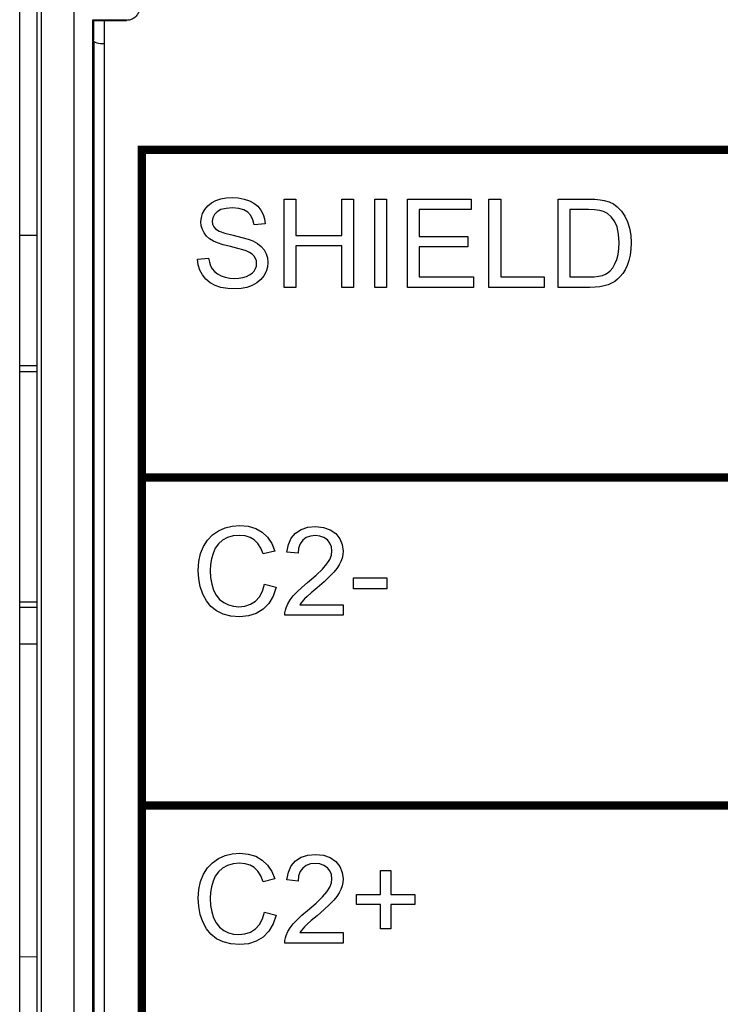
# Model space of a CAD drawing. Extents: x 0 to 51, y 0 to 33.
# Drawn here: x 42.6 to 43.3, y 5.3 to 6.2 of the extents above; entities that cross this region are included whole.
import ezdxf

# ---------------------------------------------------------------- set-up
doc = ezdxf.new("R2010")
doc.units = 0
doc.header["$LTSCALE"] = 0.25
doc.header["$MEASUREMENT"] = 0
for name, color, linetype in [('0530-0651-01', 9, 'CONTINUOUS'), ('1428-0015-01', 9, 'CONTINUOUS'), ('1428-0015-07', 9, 'CONTINUOUS'), ('1428-0015-08', 9, 'CONTINUOUS')]:
    doc.layers.add(name, color=color, linetype=linetype)

msp = doc.modelspace()

# ---------------------------------------------------------------- linework, layer by layer
at = {"layer": '0530-0651-01', "linetype": 'Continuous'}
for p, q in [((42.82557, 6.02939), (42.83012, 6.03089)), ((42.83012, 6.03089), (42.83498, 6.0318)), ((42.83498, 6.0318), (42.84017, 6.0321)), ((42.84017, 6.0321), (42.84583, 6.03178)), ((42.84583, 6.03178), (42.85103, 6.03083)), ((42.85103, 6.03083), (42.85578, 6.02924)), ((42.88715, 5.95121), (42.88715, 6.03074)), ((42.88715, 6.03074), (42.89768, 6.03074)), ((42.89768, 6.03074), (42.89768, 5.99808)), ((42.93902, 5.99808), (42.93902, 6.03074)), ((42.93902, 6.03074), (42.94955, 6.03074)), ((42.94955, 6.03074), (42.94955, 5.95121)), ((42.96887, 5.95121), (42.96887, 6.03074)), ((42.96887, 6.03074), (42.97939, 6.03074)), ((42.97939, 6.03074), (42.97939, 5.95121)), ((42.99816, 5.95121), (42.99816, 6.03074)), ((42.99816, 6.03074), (43.05566, 6.03074)), ((43.05566, 6.03074), (43.05566, 6.02135)), ((43.07161, 5.95121), (43.07161, 6.03074)), ((43.07161, 6.03074), (43.08214, 6.03074)), ((43.08214, 6.03074), (43.08214, 5.9606)), ((43.13385, 5.95121), (43.13385, 6.03074)), ((43.13385, 6.03074), (43.16124, 6.03074)), ((43.16124, 6.03074), (43.16693, 6.03061)), ((43.16693, 6.03061), (43.17166, 6.03023)), ((42.81559, 6.02143), (42.81822, 6.02465)), ((42.81822, 6.02465), (42.82155, 6.0273)), ((42.82155, 6.0273), (42.82557, 6.02939)), ((42.83482, 6.02243), (42.83018, 6.02126)), ((42.84061, 6.02282), (42.83482, 6.02243)), ((42.84622, 6.02239), (42.84061, 6.02282)), ((42.85084, 6.02111), (42.84622, 6.02239)), ((42.85578, 6.02924), (42.85993, 6.02705)), ((42.85993, 6.02705), (42.86339, 6.02426)), ((42.86339, 6.02426), (42.86617, 6.02087)), ((43.17166, 6.03023), (43.1754, 6.0296)), ((43.1754, 6.0296), (43.17974, 6.02827)), ((43.17974, 6.02827), (43.18362, 6.02637)), ((43.18362, 6.02637), (43.18707, 6.02391)), ((43.18707, 6.02391), (43.19091, 6.02003)), ((42.81218, 6.01019), (42.81256, 6.01411)), ((42.81256, 6.01411), (42.81369, 6.01786)), ((42.81369, 6.01786), (42.81559, 6.02143)), ((42.8228, 6.01401), (42.82231, 6.01089)), ((42.82426, 6.01682), (42.8228, 6.01401)), ((42.82668, 6.01932), (42.82426, 6.01682)), ((42.83018, 6.02126), (42.82668, 6.01932)), ((42.85446, 6.01897), (42.85084, 6.02111)), ((42.85716, 6.01599), (42.85446, 6.01897)), ((42.859, 6.01219), (42.85716, 6.01599)), ((42.86617, 6.02087), (42.86821, 6.01702)), ((42.86821, 6.01702), (42.86951, 6.01284)), ((42.86951, 6.01284), (42.87007, 6.00834)), ((43.00868, 6.02135), (43.00868, 5.997)), ((43.05566, 6.02135), (43.00868, 6.02135)), ((43.16109, 6.02135), (43.14436, 6.02135)), ((43.14436, 6.02135), (43.14436, 5.9606)), ((43.16676, 6.02117), (43.16109, 6.02135)), ((43.1713, 6.02063), (43.16676, 6.02117)), ((43.1747, 6.01973), (43.1713, 6.02063)), ((43.17841, 6.01772), (43.1747, 6.01973)), ((43.18173, 6.01473), (43.17841, 6.01772)), ((43.18466, 6.01074), (43.18173, 6.01473)), ((43.19091, 6.02003), (43.19405, 6.0155)), ((43.19405, 6.0155), (43.19648, 6.01032)), ((42.81249, 6.00665), (42.81218, 6.01019)), ((42.81342, 6.00334), (42.81249, 6.00665)), ((42.82231, 6.01089), (42.82266, 6.00819)), ((42.82266, 6.00819), (42.82369, 6.00584)), ((42.82369, 6.00584), (42.82541, 6.00384)), ((42.85998, 6.00758), (42.859, 6.01219)), ((42.87007, 6.00834), (42.85998, 6.00758)), ((43.18693, 6.00564), (43.18466, 6.01074)), ((43.1883, 5.99925), (43.18693, 6.00564)), ((43.19648, 6.01032), (43.19822, 6.00454)), ((43.19822, 6.00454), (43.19926, 5.99824)), ((42.81496, 6.00028), (42.81342, 6.00334)), ((42.81715, 5.99749), (42.81496, 6.00028)), ((42.81999, 5.99502), (42.81715, 5.99749)), ((42.82541, 6.00384), (42.82852, 6.00197)), ((42.82852, 6.00197), (42.83381, 6.00008)), ((42.83381, 6.00008), (42.84128, 5.99817)), ((42.84128, 5.99817), (42.84894, 5.99631)), ((42.84894, 5.99631), (42.85481, 5.99462)), ((42.89768, 5.99808), (42.93902, 5.99808)), ((43.00868, 5.997), (43.05268, 5.997)), ((43.05268, 5.997), (43.05268, 5.98767)), ((43.18875, 5.99158), (43.1883, 5.99925)), ((43.19926, 5.99824), (43.19961, 5.99141)), ((42.82346, 5.99287), (42.81999, 5.99502)), ((42.82712, 5.99129), (42.82346, 5.99287)), ((42.83224, 5.98963), (42.82712, 5.99129)), ((42.83881, 5.98791), (42.83224, 5.98963)), ((42.84526, 5.98631), (42.83881, 5.98791)), ((42.84998, 5.98501), (42.84526, 5.98631)), ((42.85481, 5.99462), (42.85889, 5.9931)), ((42.85889, 5.9931), (42.86311, 5.99076)), ((42.86311, 5.99076), (42.86654, 5.98806)), ((42.86654, 5.98806), (42.86915, 5.98498)), ((42.93902, 5.98869), (42.89768, 5.98869)), ((42.89768, 5.98869), (42.89768, 5.95121)), ((42.93902, 5.95121), (42.93902, 5.98869)), ((43.00868, 5.98767), (43.00868, 5.9606)), ((43.05268, 5.98767), (43.00868, 5.98767)), ((43.18852, 5.98587), (43.18875, 5.99158)), ((43.19961, 5.99141), (43.19937, 5.9856)), ((42.80915, 5.97676), (42.81907, 5.97763)), ((42.81907, 5.97763), (42.81974, 5.97389)), ((42.85298, 5.98402), (42.84998, 5.98501)), ((42.85599, 5.98266), (42.85298, 5.98402)), ((42.85837, 5.9811), (42.85599, 5.98266)), ((42.86013, 5.97934), (42.85837, 5.9811)), ((42.86134, 5.97737), (42.86013, 5.97934)), ((42.86207, 5.97519), (42.86134, 5.97737)), ((42.86915, 5.98498), (42.87098, 5.98154)), ((42.87098, 5.98154), (42.87208, 5.97777)), ((42.87208, 5.97777), (42.87244, 5.97367)), ((43.18666, 5.97624), (43.18782, 5.98076)), ((43.18782, 5.98076), (43.18852, 5.98587)), ((43.19866, 5.98025), (43.19748, 5.97536)), ((43.19937, 5.9856), (43.19866, 5.98025)), ((42.80972, 5.97163), (42.80915, 5.97676)), ((42.81117, 5.96686), (42.80972, 5.97163)), ((42.81974, 5.97389), (42.82084, 5.97063)), ((42.82084, 5.97063), (42.82235, 5.96784)), ((42.8613, 5.96814), (42.86206, 5.9704)), ((42.86206, 5.9704), (42.86231, 5.9728)), ((42.86231, 5.9728), (42.86207, 5.97519)), ((42.87204, 5.96952), (42.87083, 5.96553)), ((42.87244, 5.97367), (42.87204, 5.96952)), ((43.18083, 5.96619), (43.18314, 5.96897)), ((43.18314, 5.96897), (43.18509, 5.97232)), ((43.18509, 5.97232), (43.18666, 5.97624)), ((43.19594, 5.97095), (43.19413, 5.96709)), ((43.19748, 5.97536), (43.19594, 5.97095)), ((42.8135, 5.96247), (42.81117, 5.96686)), ((42.81662, 5.9586), (42.8135, 5.96247)), ((42.82235, 5.96784), (42.82439, 5.96545)), ((42.82439, 5.96545), (42.82705, 5.96339)), ((42.82705, 5.96339), (42.83035, 5.96165)), ((42.83035, 5.96165), (42.83411, 5.96034)), ((42.83411, 5.96034), (42.83818, 5.95956)), ((42.83818, 5.95956), (42.84255, 5.9593)), ((42.84641, 5.9595), (42.84995, 5.96009)), ((42.84995, 5.96009), (42.85318, 5.96108)), ((42.85318, 5.96108), (42.856, 5.96242)), ((42.856, 5.96242), (42.85829, 5.96406)), ((42.85829, 5.96406), (42.86005, 5.96599)), ((42.86005, 5.96599), (42.8613, 5.96814)), ((42.86881, 5.96171), (42.86603, 5.95824)), ((42.87083, 5.96553), (42.86881, 5.96171)), ((43.00868, 5.9606), (43.05751, 5.9606)), ((43.05751, 5.9606), (43.05751, 5.95121)), ((43.08214, 5.9606), (43.12131, 5.9606)), ((43.12131, 5.9606), (43.12131, 5.95121)), ((43.14436, 5.9606), (43.16135, 5.9606)), ((43.16135, 5.9606), (43.16622, 5.96076)), ((43.16622, 5.96076), (43.17034, 5.96124)), ((43.17034, 5.96124), (43.1737, 5.96206)), ((43.1737, 5.96206), (43.17647, 5.96317)), ((43.17647, 5.96317), (43.17885, 5.96455)), ((43.17885, 5.96455), (43.18083, 5.96619)), ((43.18978, 5.96092), (43.18736, 5.95852)), ((43.19205, 5.96376), (43.18978, 5.96092)), ((43.19413, 5.96709), (43.19205, 5.96376)), ((42.82044, 5.95545), (42.81662, 5.9586)), ((42.82496, 5.953), (42.82044, 5.95545)), ((42.83021, 5.95125), (42.82496, 5.953)), ((42.83624, 5.9502), (42.83021, 5.95125)), ((42.84255, 5.9593), (42.84641, 5.9595)), ((42.85364, 5.95124), (42.84853, 5.9502)), ((42.85837, 5.95297), (42.85364, 5.95124)), ((42.86255, 5.95533), (42.85837, 5.95297)), ((42.86603, 5.95824), (42.86255, 5.95533)), ((42.89768, 5.95121), (42.88715, 5.95121)), ((42.94955, 5.95121), (42.93902, 5.95121)), ((42.97939, 5.95121), (42.96887, 5.95121)), ((43.05751, 5.95121), (42.99816, 5.95121)), ((43.12131, 5.95121), (43.07161, 5.95121)), ((43.16255, 5.95121), (43.13385, 5.95121)), ((43.16717, 5.95136), (43.16255, 5.95121)), ((43.17143, 5.95181), (43.16717, 5.95136)), ((43.17533, 5.95256), (43.17143, 5.95181)), ((43.17885, 5.95361), (43.17533, 5.95256)), ((43.18201, 5.95494), (43.17885, 5.95361)), ((43.18481, 5.95656), (43.18201, 5.95494)), ((43.18736, 5.95852), (43.18481, 5.95656)), ((42.84305, 5.94986), (42.83624, 5.9502)), ((42.84853, 5.9502), (42.84305, 5.94986)), ((42.82254, 5.72833), (42.82794, 5.73202)), ((42.82794, 5.73202), (42.83397, 5.73469)), ((42.83397, 5.73469), (42.8404, 5.73629)), ((42.8404, 5.73629), (42.84722, 5.73682)), ((42.84722, 5.73682), (42.85476, 5.73615)), ((42.85476, 5.73615), (42.86145, 5.73412)), ((42.86145, 5.73412), (42.8673, 5.73075)), ((42.8673, 5.73075), (42.87217, 5.72615)), ((42.8935, 5.72539), (42.89735, 5.72991)), ((42.89735, 5.72991), (42.90235, 5.73318)), ((42.90235, 5.73318), (42.90837, 5.73515)), ((42.90837, 5.73515), (42.91542, 5.7358)), ((42.91542, 5.7358), (42.92252, 5.73509)), ((42.92252, 5.73509), (42.92856, 5.73297)), ((42.92856, 5.73297), (42.93354, 5.72945)), ((42.93354, 5.72945), (42.93725, 5.72487)), ((42.81443, 5.71797), (42.81804, 5.72364)), ((42.81804, 5.72364), (42.82254, 5.72833)), ((42.82798, 5.72016), (42.8251, 5.71622)), ((42.83168, 5.72343), (42.82798, 5.72016)), ((42.83612, 5.72587), (42.83168, 5.72343)), ((42.84122, 5.72733), (42.83612, 5.72587)), ((42.847, 5.72782), (42.84122, 5.72733)), ((42.85202, 5.72738), (42.847, 5.72782)), ((42.85643, 5.72606), (42.85202, 5.72738)), ((42.86024, 5.72386), (42.85643, 5.72606)), ((42.86347, 5.72069), (42.86024, 5.72386)), ((42.86615, 5.71648), (42.86347, 5.72069)), ((42.87217, 5.72615), (42.87595, 5.72045)), ((42.87595, 5.72045), (42.87863, 5.71365)), ((42.89091, 5.71968), (42.8935, 5.72539)), ((42.90156, 5.72029), (42.90013, 5.71639)), ((42.90392, 5.72347), (42.90156, 5.72029)), ((42.90705, 5.72583), (42.90392, 5.72347)), ((42.91081, 5.72724), (42.90705, 5.72583)), ((42.9152, 5.72771), (42.91081, 5.72724)), ((42.91937, 5.72726), (42.9152, 5.72771)), ((42.92298, 5.72594), (42.91937, 5.72726)), ((42.92604, 5.72373), (42.92298, 5.72594)), ((42.92834, 5.72086), (42.92604, 5.72373)), ((42.92972, 5.7176), (42.92834, 5.72086)), ((42.93725, 5.72487), (42.93948, 5.71963)), ((42.81021, 5.70423), (42.81179, 5.71145)), ((42.81179, 5.71145), (42.81443, 5.71797)), ((42.82304, 5.71162), (42.82165, 5.70664)), ((42.8251, 5.71622), (42.82304, 5.71162)), ((42.86828, 5.71121), (42.86615, 5.71648)), ((42.87863, 5.71365), (42.86828, 5.71121)), ((42.88959, 5.71278), (42.89091, 5.71968)), ((42.89963, 5.71177), (42.88959, 5.71278)), ((42.90013, 5.71639), (42.89963, 5.71177)), ((42.92968, 5.71017), (42.93018, 5.71393)), ((42.93018, 5.71393), (42.92972, 5.7176)), ((42.93948, 5.71963), (42.94022, 5.71371)), ((42.94022, 5.71371), (42.94, 5.71054)), ((42.80968, 5.6963), (42.81021, 5.70423)), ((42.82165, 5.70664), (42.82081, 5.70155)), ((42.92563, 5.70219), (42.92816, 5.70625)), ((42.92816, 5.70625), (42.92968, 5.71017)), ((42.93826, 5.70432), (42.93667, 5.70119)), ((42.93935, 5.70741), (42.93826, 5.70432)), ((42.94, 5.71054), (42.93935, 5.70741)), ((42.81015, 5.68887), (42.80968, 5.6963)), ((42.82081, 5.70155), (42.82054, 5.69636)), ((42.82054, 5.69636), (42.82086, 5.68988)), ((42.91581, 5.69194), (42.92165, 5.69755)), ((42.92165, 5.69755), (42.92563, 5.70219)), ((42.93178, 5.69462), (42.92809, 5.69079)), ((42.93451, 5.69796), (42.93178, 5.69462)), ((42.93667, 5.70119), (42.93451, 5.69796)), ((42.81155, 5.68176), (42.81015, 5.68887)), ((42.82086, 5.68988), (42.82184, 5.68397)), ((42.90297, 5.68096), (42.90809, 5.68534)), ((42.90809, 5.68534), (42.91581, 5.69194)), ((42.92307, 5.68612), (42.91672, 5.68062)), ((42.92809, 5.69079), (42.92307, 5.68612)), ((42.9497, 5.6798), (42.9497, 5.68962)), ((42.9497, 5.68962), (42.97972, 5.68962)), ((42.97972, 5.68962), (42.97972, 5.6798)), ((42.81389, 5.67497), (42.81155, 5.68176)), ((42.82184, 5.68397), (42.82348, 5.67864)), ((42.82348, 5.67864), (42.82582, 5.67402)), ((42.86481, 5.67263), (42.86758, 5.67768)), ((42.86758, 5.67768), (42.86946, 5.68382)), ((42.86946, 5.68382), (42.88, 5.68115)), ((42.88, 5.68115), (42.8772, 5.6732)), ((42.89531, 5.6733), (42.89871, 5.67695)), ((42.89871, 5.67695), (42.90297, 5.68096)), ((42.91156, 5.67622), (42.9078, 5.67288)), ((42.91672, 5.68062), (42.91156, 5.67622)), ((42.97972, 5.6798), (42.9497, 5.6798)), ((42.81711, 5.66888), (42.81389, 5.67497)), ((42.8212, 5.66382), (42.81711, 5.66888)), ((42.82582, 5.67402), (42.82888, 5.67025)), ((42.82888, 5.67025), (42.83268, 5.66732)), ((42.83268, 5.66732), (42.83696, 5.66524)), ((42.85678, 5.66585), (42.86117, 5.66867)), ((42.86117, 5.66867), (42.86481, 5.67263)), ((42.8772, 5.6732), (42.87323, 5.66661)), ((42.89049, 5.66628), (42.89263, 5.66981)), ((42.89263, 5.66981), (42.89531, 5.6733)), ((42.9025, 5.66709), (42.90131, 5.66532)), ((42.90387, 5.66885), (42.9025, 5.66709)), ((42.90544, 5.6706), (42.90387, 5.66885)), ((42.9078, 5.67288), (42.90544, 5.6706)), ((42.82615, 5.6598), (42.8212, 5.66382)), ((42.83205, 5.6569), (42.82615, 5.6598)), ((42.83696, 5.66524), (42.84147, 5.664)), ((42.84147, 5.664), (42.8462, 5.66358)), ((42.8462, 5.66358), (42.85179, 5.66415)), ((42.85179, 5.66415), (42.85678, 5.66585)), ((42.86809, 5.66138), (42.86193, 5.6576)), ((42.87323, 5.66661), (42.86809, 5.66138)), ((42.88776, 5.65593), (42.88783, 5.65825)), ((42.88783, 5.65825), (42.88821, 5.66051)), ((42.88821, 5.66051), (42.88889, 5.66271)), ((42.88889, 5.66271), (42.89049, 5.66628)), ((42.90131, 5.66532), (42.94033, 5.66532)), ((42.94033, 5.66532), (42.94033, 5.65593)), ((42.83902, 5.65516), (42.83205, 5.6569)), ((42.84705, 5.65458), (42.83902, 5.65516)), ((42.85492, 5.65533), (42.84705, 5.65458)), ((42.86193, 5.6576), (42.85492, 5.65533)), ((42.94033, 5.65593), (42.88776, 5.65593)), ((42.82254, 5.43305), (42.82794, 5.43675)), ((42.82794, 5.43675), (42.83397, 5.43942)), ((42.83397, 5.43942), (42.8404, 5.44101)), ((42.8404, 5.44101), (42.84722, 5.44155)), ((42.84722, 5.44155), (42.85476, 5.44087)), ((42.85476, 5.44087), (42.86145, 5.43885)), ((42.86145, 5.43885), (42.8673, 5.43547)), ((42.89735, 5.43464), (42.90235, 5.43791)), ((42.90235, 5.43791), (42.90837, 5.43987)), ((42.90837, 5.43987), (42.91542, 5.44053)), ((42.91542, 5.44053), (42.92252, 5.43982)), ((42.92252, 5.43982), (42.92856, 5.4377)), ((42.92856, 5.4377), (42.93354, 5.43418)), ((42.81443, 5.42269), (42.81804, 5.42837)), ((42.81804, 5.42837), (42.82254, 5.43305)), ((42.83168, 5.42816), (42.82798, 5.42488)), ((42.83612, 5.43059), (42.83168, 5.42816)), ((42.84122, 5.43206), (42.83612, 5.43059)), ((42.847, 5.43255), (42.84122, 5.43206)), ((42.85202, 5.43211), (42.847, 5.43255)), ((42.85643, 5.43079), (42.85202, 5.43211)), ((42.86024, 5.42858), (42.85643, 5.43079)), ((42.86347, 5.42541), (42.86024, 5.42858)), ((42.8673, 5.43547), (42.87217, 5.43087)), ((42.87217, 5.43087), (42.87595, 5.42518)), ((42.89091, 5.42441), (42.8935, 5.43012)), ((42.8935, 5.43012), (42.89735, 5.43464)), ((42.90392, 5.42819), (42.90156, 5.42501)), ((42.90705, 5.43055), (42.90392, 5.42819)), ((42.91081, 5.43196), (42.90705, 5.43055)), ((42.9152, 5.43243), (42.91081, 5.43196)), ((42.91937, 5.43199), (42.9152, 5.43243)), ((42.92298, 5.43066), (42.91937, 5.43199)), ((42.92604, 5.42845), (42.92298, 5.43066)), ((42.92834, 5.42559), (42.92604, 5.42845)), ((42.93354, 5.43418), (42.93725, 5.4296)), ((42.93725, 5.4296), (42.93948, 5.42435)), ((42.81179, 5.41617), (42.81443, 5.42269)), ((42.8251, 5.42095), (42.82304, 5.41634)), ((42.82798, 5.42488), (42.8251, 5.42095)), ((42.86615, 5.4212), (42.86347, 5.42541)), ((42.86828, 5.41593), (42.86615, 5.4212)), ((42.87595, 5.42518), (42.87863, 5.41838)), ((42.88959, 5.41751), (42.89091, 5.42441)), ((42.90013, 5.42111), (42.89963, 5.41649)), ((42.90156, 5.42501), (42.90013, 5.42111)), ((42.92972, 5.42232), (42.92834, 5.42559)), ((42.92968, 5.41489), (42.93018, 5.41866)), ((42.93018, 5.41866), (42.92972, 5.42232)), ((42.93948, 5.42435), (42.94022, 5.41843)), ((42.97402, 5.40443), (42.97402, 5.42608)), ((42.97402, 5.42608), (42.98324, 5.42608)), ((42.98324, 5.42608), (42.98324, 5.40443)), ((42.81021, 5.40895), (42.81179, 5.41617)), ((42.82165, 5.41136), (42.82081, 5.40627)), ((42.82304, 5.41634), (42.82165, 5.41136)), ((42.87863, 5.41838), (42.86828, 5.41593)), ((42.89963, 5.41649), (42.88959, 5.41751)), ((42.92563, 5.40692), (42.92816, 5.41098)), ((42.92816, 5.41098), (42.92968, 5.41489)), ((42.93935, 5.41214), (42.93826, 5.40905)), ((42.94, 5.41527), (42.93935, 5.41214)), ((42.94022, 5.41843), (42.94, 5.41527)), ((42.80968, 5.40103), (42.81021, 5.40895)), ((42.81015, 5.39359), (42.80968, 5.40103)), ((42.82081, 5.40627), (42.82054, 5.40108)), ((42.82054, 5.40108), (42.82086, 5.3946)), ((42.91581, 5.39666), (42.92165, 5.40228)), ((42.92165, 5.40228), (42.92563, 5.40692)), ((42.93451, 5.40268), (42.93178, 5.39934)), ((42.93667, 5.40592), (42.93451, 5.40268)), ((42.93826, 5.40905), (42.93667, 5.40592)), ((42.95237, 5.39532), (42.95237, 5.40443)), ((42.95237, 5.40443), (42.97402, 5.40443)), ((42.98324, 5.40443), (43.00489, 5.40443)), ((43.00489, 5.40443), (43.00489, 5.39532)), ((42.81155, 5.38648), (42.81015, 5.39359)), ((42.82086, 5.3946), (42.82184, 5.3887)), ((42.90809, 5.39006), (42.91581, 5.39666)), ((42.92809, 5.39551), (42.92307, 5.39085)), ((42.93178, 5.39934), (42.92809, 5.39551)), ((42.97402, 5.39532), (42.95237, 5.39532)), ((42.97402, 5.37351), (42.97402, 5.39532)), ((43.00489, 5.39532), (42.98324, 5.39532)), ((42.98324, 5.39532), (42.98324, 5.37351)), ((42.81389, 5.37969), (42.81155, 5.38648)), ((42.82184, 5.3887), (42.82348, 5.38336)), ((42.82348, 5.38336), (42.82582, 5.37874)), ((42.86758, 5.38241), (42.86946, 5.38855)), ((42.86946, 5.38855), (42.88, 5.38588)), ((42.88, 5.38588), (42.8772, 5.37793)), ((42.89871, 5.38167), (42.90297, 5.38569)), ((42.90297, 5.38569), (42.90809, 5.39006)), ((42.91672, 5.38534), (42.91156, 5.38095)), ((42.92307, 5.39085), (42.91672, 5.38534)), ((42.81711, 5.3736), (42.81389, 5.37969)), ((42.82582, 5.37874), (42.82888, 5.37497)), ((42.82888, 5.37497), (42.83268, 5.37205)), ((42.86117, 5.3734), (42.86481, 5.37735)), ((42.86481, 5.37735), (42.86758, 5.38241)), ((42.8772, 5.37793), (42.87323, 5.37134)), ((42.89049, 5.371), (42.89263, 5.37453)), ((42.89263, 5.37453), (42.89531, 5.37803)), ((42.89531, 5.37803), (42.89871, 5.38167)), ((42.90544, 5.37532), (42.90387, 5.37358)), ((42.9078, 5.37761), (42.90544, 5.37532)), ((42.91156, 5.38095), (42.9078, 5.37761)), ((42.8212, 5.36854), (42.81711, 5.3736)), ((42.82615, 5.36453), (42.8212, 5.36854)), ((42.83268, 5.37205), (42.83696, 5.36997)), ((42.83696, 5.36997), (42.84147, 5.36872)), ((42.84147, 5.36872), (42.8462, 5.36831)), ((42.8462, 5.36831), (42.85179, 5.36887)), ((42.85179, 5.36887), (42.85678, 5.37057)), ((42.85678, 5.37057), (42.86117, 5.3734)), ((42.86809, 5.3661), (42.86193, 5.36232)), ((42.87323, 5.37134), (42.86809, 5.3661)), ((42.88821, 5.36524), (42.88889, 5.36744)), ((42.88889, 5.36744), (42.89049, 5.371)), ((42.9025, 5.37182), (42.90131, 5.37005)), ((42.90131, 5.37005), (42.94033, 5.37005)), ((42.90387, 5.37358), (42.9025, 5.37182)), ((42.94033, 5.37005), (42.94033, 5.36066)), ((42.98324, 5.37351), (42.97402, 5.37351)), ((42.83205, 5.36163), (42.82615, 5.36453)), ((42.83902, 5.35989), (42.83205, 5.36163)), ((42.84705, 5.35931), (42.83902, 5.35989)), ((42.85492, 5.36006), (42.84705, 5.35931)), ((42.86193, 5.36232), (42.85492, 5.36006)), ((42.88776, 5.36066), (42.88783, 5.36298)), ((42.94033, 5.36066), (42.88776, 5.36066)), ((42.88783, 5.36298), (42.88821, 5.36524))]:
    msp.add_line(p, q, dxfattribs=at)
msp.add_lwpolyline([(42.72541, 4.99017), (42.72541, 6.19175)], dxfattribs=at)
at = {"layer": '0530-0651-01', "linetype": 'Continuous', "const_width": 0.0075}
for points in [[(42.75887, 6.07522), (43.30611, 6.07522), (43.30611, 5.77995), (42.75887, 5.77995)], [(42.75887, 5.77995), (43.30611, 5.77995), (43.30611, 5.48467), (42.75887, 5.48467)], [(42.75887, 5.48467), (43.30611, 5.48467), (43.30611, 5.1894), (42.75887, 5.1894)]]:
    msp.add_lwpolyline(points, close=True, dxfattribs=at)
at = {"layer": '1428-0015-01', "linetype": 'Continuous'}
for p, q in [((42.64891, 5.99813), (42.66474, 5.99813)), ((42.66474, 5.88051), (42.64891, 5.88051)), ((42.64891, 5.87535), (42.66474, 5.87535)), ((42.64891, 5.66816), (42.66474, 5.66816)), ((42.66474, 5.663), (42.64891, 5.663)), ((42.66474, 5.63002), (42.64891, 5.63002)), ((42.66474, 5.34812), (42.64891, 5.34803))]:
    msp.add_line(p, q, dxfattribs=at)
at = {"layer": '1428-0015-07', "linetype": 'Continuous'}
msp.add_line((42.64891, 3.38002), (42.64891, 6.34813), dxfattribs=at)
at = {"layer": '1428-0015-08', "linetype": 'Continuous'}
for p, q in [((42.66474, 3.2855), (42.66474, 6.49878)), ((42.66867, 3.2855), (42.66867, 6.49878)), ((42.69786, 3.28502), (42.69786, 6.49926)), ((42.71475, 4.98958), (42.71475, 6.19234)), ((42.71504, 6.19175), (42.71475, 6.19234)), ((42.71475, 6.19234), (42.7451, 6.19234)), ((42.71504, 6.19175), (42.7451, 6.19175)), ((42.71524, 6.19175), (42.71524, 6.1739)), ((42.71557, 6.17283), (42.71557, 5.0091)), ((42.72148, 6.17101), (42.72541, 6.17101))]:
    msp.add_line(p, q, dxfattribs=at)
msp.add_arc((42.72148, 6.18151), 0.0105, 235.78506, 270, dxfattribs=at)
for points, knots in [([(42.75691, 6.20317), (42.75687, 6.20191), (42.75638, 6.19945), (42.75458, 6.19622), (42.75193, 6.1937), (42.74867, 6.19211), (42.74627, 6.19175), (42.7451, 6.19175)], [0, 0, 0, 0, 0.00376609, 0.00736735, 0.01093552, 0.01457096, 0.01808521, 0.01808521, 0.01808521, 0.01808521]), ([(42.71557, 6.17283), (42.71553, 6.17294), (42.71546, 6.17318), (42.71535, 6.17353), (42.71528, 6.17377), (42.71524, 6.1739)], [0, 0, 0, 0, 0.000364096, 0.000736712, 0.001119103, 0.001119103, 0.001119103, 0.001119103])]:
    msp.add_open_spline(points, degree=3, knots=knots, dxfattribs=at)

doc.saveas('drawing.dxf')
